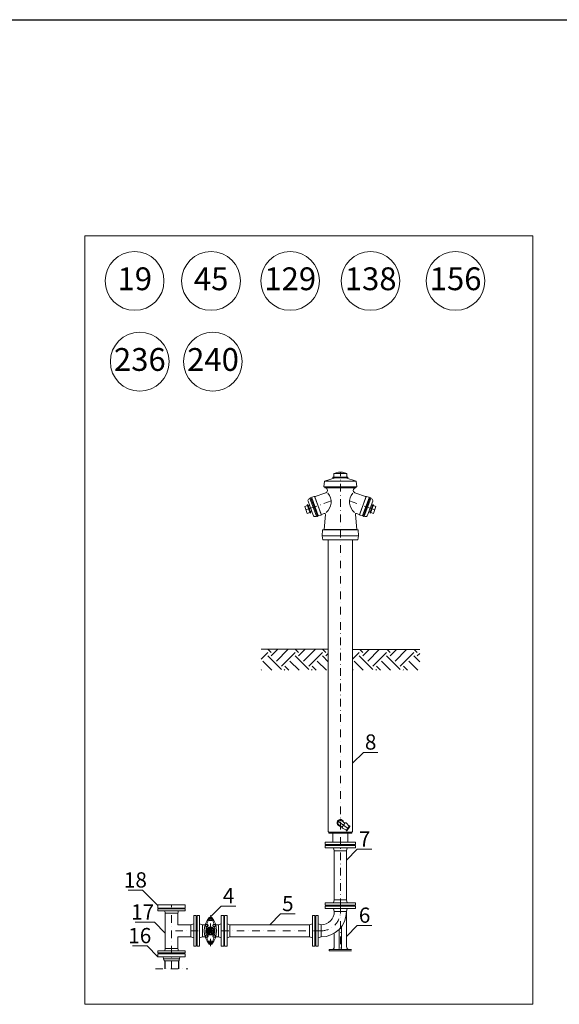
# Model space of a CAD drawing. Units: millimetres. Extents: x -4554 to 96054, y -73947 to 11611.
# Drawn here: x 83926 to 84282, y -20493 to -19845 of the extents above; entities that cross this region are included whole.
import ezdxf

# ---------------------------------------------------------------- set-up
doc = ezdxf.new("R2010")
doc.units = ezdxf.units.MM
doc.linetypes.add('DASHDOT', pattern=[1, 0.5, -0.25, 0, -0.25])
for name, color, linetype, lineweight in [('armatura', 2, 'Continuous', 13), ('OPIS', 7, 'Continuous', 13), ('oś', 7, 'DASHDOT', 9)]:
    doc.layers.add(name, color=color, linetype=linetype, lineweight=lineweight)
doc.layers.add('ramka', color=6, linetype='Continuous', plot=False)
doc.layers.add('wodociąg', color=170, linetype='Continuous')
doc.styles.add('lidka', font='TIMES.TTF', dxfattribs={"height": 20})

msp = doc.modelspace()

# ---------------------------------------------------------------- hatches: boundary and pattern name
at = {"layer": 'OPIS'}
h = msp.add_hatch(dxfattribs=at)
h.set_pattern_fill('EARTH', color=256, scale=2, angle=45, style=0)
h.set_pattern_definition([(45, (79931.861, -21293.966), (2e-15, 17.960512), [12.7, -12.7]), (45, (79928.493, -21290.599), (2e-15, 17.960512), [12.7, -12.7]), (45, (79925.126, -21287.231), (2e-15, 17.960512), [12.7, -12.7]), (135, (79925.126, -21284.986), (-17.960512, 2e-15), [12.7, -12.7]), (135, (79928.493, -21281.619), (-17.960512, 2e-15), [12.7, -12.7]), (135, (79931.861, -21278.251), (-17.960512, 2e-15), [12.7, -12.7])])
h.paths.add_polyline_path([(84129.47718, -20272.84738), (84129.47718, -20259.26783), (84085.27035, -20259.26783), (84085.27035, -20272.84738)])
h = msp.add_hatch(dxfattribs=at)
h.set_pattern_fill('EARTH', color=256, scale=2, angle=45, style=0)
h.set_pattern_definition([(45, (79992.068, -21293.966), (2e-15, 17.960512), [12.7, -12.7]), (45, (79988.7, -21290.599), (2e-15, 17.960512), [12.7, -12.7]), (45, (79985.332, -21287.231), (2e-15, 17.960512), [12.7, -12.7]), (135, (79985.332, -21284.986), (-17.960512, 2e-15), [12.7, -12.7]), (135, (79988.7, -21281.619), (-17.960512, 2e-15), [12.7, -12.7]), (135, (79992.068, -21278.251), (-17.960512, 2e-15), [12.7, -12.7])])
h.paths.add_polyline_path([(84189.68401, -20272.84738), (84189.68401, -20259.26783), (84145.47718, -20259.26783), (84145.47718, -20272.84738)])

# ---------------------------------------------------------------- linework, layer by layer
at = {"layer": 'armatura'}
for p, q in [((84126.97718, -20148.56783), (84133.97718, -20146.46783)), ((84132.47718, -20146.46783), (84132.47718, -20145.86783)), ((84132.47718, -20145.86783), (84142.47718, -20145.86783)), ((84132.47718, -20146.46783), (84142.47718, -20146.46783)), ((84133.12718, -20143.46783), (84136.17718, -20142.76783)), ((84133.12718, -20145.86783), (84133.12718, -20143.46783)), ((84141.82718, -20143.46783), (84133.12718, -20143.46783)), ((84138.77718, -20142.76783), (84136.17718, -20142.76783)), ((84141.82718, -20143.46783), (84138.77718, -20142.76783)), ((84147.97718, -20148.56783), (84140.97718, -20146.46783)), ((84141.82718, -20145.86783), (84141.82718, -20143.46783)), ((84142.47718, -20146.46783), (84142.47718, -20145.86783)), ((84126.57718, -20152.41783), (84126.97718, -20148.56783)), ((84126.57718, -20152.41783), (84148.37718, -20152.41783)), ((84126.97718, -20148.56783), (84147.97718, -20148.56783)), ((84127.27718, -20152.91253), (84127.27718, -20152.41783)), ((84127.27718, -20152.91253), (84147.67718, -20152.91253)), ((84147.67718, -20152.91253), (84147.67718, -20152.41783)), ((84148.37718, -20152.41783), (84147.97718, -20148.56783)), ((84117.49592, -20159.95801), (84117.00134, -20160.13802)), ((84121.7433, -20171.62757), (84117.49051, -20159.94315)), ((84117.77144, -20159.56085), (84117.6478, -20159.60585)), ((84122.36152, -20171.40256), (84118.10874, -20159.71813)), ((84122.8561, -20171.22255), (84118.60332, -20159.53812)), ((84120.24434, -20158.66079), (84118.7606, -20159.20082)), ((84124.83442, -20170.5025), (84120.58163, -20158.81807)), ((84124.74441, -20170.25521), (84120.67164, -20159.06536)), ((84127.27718, -20156.38109), (84120.82892, -20158.72806)), ((84147.67718, -20156.38109), (84154.12543, -20158.72806)), ((84150.11994, -20170.5025), (84154.37272, -20158.81807)), ((84150.20994, -20170.25521), (84154.28271, -20159.06536)), ((84152.09825, -20171.22255), (84156.35104, -20159.53812)), ((84152.59283, -20171.40256), (84156.84561, -20159.71813)), ((84153.21105, -20171.62757), (84157.46384, -20159.94315)), ((84154.71002, -20158.66079), (84156.19375, -20159.20082)), ((84157.18291, -20159.56085), (84157.30656, -20159.60585)), ((84157.45843, -20159.95801), (84157.95301, -20160.13802)), ((84115.77755, -20164.66233), (84114.04653, -20165.29237)), ((84115.66664, -20169.74358), (84114.04653, -20165.29237)), ((84116.0303, -20164.01024), (84115.59754, -20164.16775)), ((84117.57767, -20169.60812), (84115.59754, -20164.16775)), ((84118.01043, -20169.45061), (84116.0303, -20164.01024)), ((84119.55683, -20171.0063), (84116.21493, -20161.8245)), ((84116.33531, -20164.84825), (84117.20082, -20164.53323)), ((84119.26984, -20161.36937), (84118.77526, -20161.54938)), ((84155.39752, -20171.0063), (84158.73942, -20161.8245)), ((84155.68452, -20161.36937), (84156.17909, -20161.54938)), ((84156.94392, -20169.45061), (84158.92405, -20164.01024)), ((84157.37668, -20169.60812), (84159.35681, -20164.16775)), ((84158.61904, -20164.84825), (84157.75353, -20164.53323)), ((84158.92405, -20164.01024), (84159.35681, -20164.16775)), ((84159.1768, -20164.66233), (84160.90782, -20165.29237)), ((84159.28772, -20169.74358), (84160.90782, -20165.29237)), ((84116.58761, -20166.88793), (84114.85658, -20167.51798)), ((84117.39766, -20169.11354), (84115.66664, -20169.74358)), ((84118.01043, -20169.45061), (84117.57767, -20169.60812)), ((84117.70542, -20168.6126), (84118.57093, -20168.29758)), ((84121.73789, -20171.61271), (84121.24331, -20171.79272)), ((84122.18958, -20169.3913), (84121.695, -20169.57131)), ((84122.20424, -20171.73986), (84122.08059, -20171.78486)), ((84124.67713, -20170.83979), (84123.1934, -20171.37983)), ((84126.80015, -20169.78703), (84125.08171, -20170.41249)), ((84126.72718, -20180.44683), (84127.60309, -20170.40297)), ((84148.22718, -20180.44683), (84147.35126, -20170.40297)), ((84148.1542, -20169.78703), (84149.87265, -20170.41249)), ((84150.27722, -20170.83979), (84151.76096, -20171.37983)), ((84152.75011, -20171.73986), (84152.87376, -20171.78486)), ((84152.76477, -20169.3913), (84153.25935, -20169.57131)), ((84153.21646, -20171.61271), (84153.71104, -20171.79272)), ((84157.24893, -20168.6126), (84156.38342, -20168.29758)), ((84156.94392, -20169.45061), (84157.37668, -20169.60812)), ((84157.55669, -20169.11354), (84159.28772, -20169.74358)), ((84158.36674, -20166.88793), (84160.09777, -20167.51798)), ((84125.47718, -20184.44683), (84125.82718, -20180.68956)), ((84125.47718, -20184.44683), (84149.47718, -20184.44683)), ((84125.47718, -20184.44683), (84125.87718, -20187.24683)), ((84125.82718, -20180.68956), (84126.72718, -20180.44683)), ((84125.82718, -20180.68956), (84149.12718, -20180.68956)), ((84126.72718, -20180.44683), (84148.22718, -20180.44683)), ((84149.12718, -20180.68956), (84148.22718, -20180.44683)), ((84149.47718, -20184.44683), (84149.07718, -20187.24683)), ((84149.47718, -20184.44683), (84149.12718, -20180.68956)), ((84125.87718, -20187.24683), (84149.07718, -20187.24683)), ((84129.47718, -20378.96783), (84129.47718, -20187.24683)), ((84145.47718, -20378.96783), (84145.47718, -20187.24683)), ((84142.91996, -20377.08865), (84135.67656, -20372.0038)), ((84140.44263, -20373.39469), (84138.39647, -20371.95829)), ((84138.59054, -20376.033), (84140.45613, -20373.37546)), ((84143.3647, -20375.3238), (84141.20763, -20373.29825)), ((84129.87718, -20379.36783), (84129.47718, -20378.96783)), ((84129.87718, -20380.06783), (84129.87718, -20379.36783)), ((84145.07718, -20379.36783), (84129.87718, -20379.36783)), ((84145.07718, -20380.06783), (84129.87718, -20380.06783)), ((84132.47718, -20385.86783), (84132.47718, -20380.06783)), ((84138.60404, -20376.01377), (84136.55788, -20374.57737)), ((84141.4112, -20378.10657), (84138.77325, -20376.76602)), ((84141.4112, -20378.10657), (84143.3647, -20375.3238)), ((84141.82044, -20378.39385), (84143.77394, -20375.61108)), ((84142.47718, -20385.86783), (84142.47718, -20380.06783)), ((84145.07718, -20379.36783), (84145.47718, -20378.96783)), ((84145.07718, -20380.06783), (84145.07718, -20379.36783)), ((84127.47718, -20387.46783), (84127.47718, -20385.86783)), ((84147.47718, -20385.86783), (84127.47718, -20385.86783)), ((84147.47718, -20387.46783), (84147.47718, -20385.86783)), ((84147.47718, -20387.46783), (84127.47718, -20387.46783)), ((84127.47718, -20388.06783), (84127.47718, -20389.66783)), ((84127.47718, -20388.06783), (84147.47718, -20388.06783)), ((84127.47718, -20389.66783), (84147.47718, -20389.66783)), ((84130.82718, -20387.76783), (84130.52718, -20387.46783)), ((84130.82718, -20387.76783), (84130.52718, -20388.06783)), ((84144.12718, -20387.76783), (84130.82718, -20387.76783)), ((84130.82718, -20387.76783), (84144.12718, -20387.76783)), ((84144.12718, -20387.76783), (84130.82718, -20387.76783)), ((84133.47718, -20391.56783), (84132.96807, -20389.66783)), ((84133.47718, -20391.56783), (84141.47718, -20391.56783)), ((84141.47718, -20391.56783), (84141.98628, -20389.66783)), ((84144.12718, -20387.76783), (84144.42718, -20387.46783)), ((84144.12718, -20387.76783), (84144.42718, -20388.06783)), ((84147.47718, -20388.06783), (84147.47718, -20389.66783)), ((84133.47718, -20423.96783), (84132.96807, -20425.86783)), ((84133.47718, -20423.96783), (84141.47718, -20423.96783)), ((84141.47718, -20423.96783), (84141.98628, -20425.86783)), ((84017.35718, -20429.26183), (84017.35718, -20427.21183)), ((84017.35718, -20427.21183), (84035.39718, -20427.21183)), ((84017.35718, -20429.26183), (84035.39718, -20429.26183)), ((84017.35718, -20429.75383), (84035.39718, -20429.75383)), ((84017.35718, -20429.75383), (84017.35718, -20431.06583)), ((84017.35718, -20431.06583), (84035.39718, -20431.06583)), ((84020.10418, -20429.50783), (84019.85818, -20429.75383)), ((84020.35018, -20429.50783), (84020.10418, -20429.26183)), ((84020.10418, -20429.50783), (84032.65018, -20429.50783)), ((84020.35018, -20429.50783), (84032.40418, -20429.50783)), ((84022.27718, -20432.62383), (84021.85971, -20431.06583)), ((84030.47718, -20432.62383), (84030.89464, -20431.06583)), ((84032.40418, -20429.50783), (84032.65018, -20429.26183)), ((84032.65018, -20429.50783), (84032.89618, -20429.75383)), ((84035.39718, -20429.26183), (84035.39718, -20427.21183)), ((84035.39718, -20429.75383), (84035.39718, -20431.06583)), ((84127.47718, -20427.46783), (84127.47718, -20425.86783)), ((84127.47718, -20425.86783), (84147.47718, -20425.86783)), ((84127.47718, -20427.46783), (84147.47718, -20427.46783)), ((84127.47718, -20428.06783), (84127.47718, -20429.66783)), ((84127.47718, -20428.06783), (84147.47718, -20428.06783)), ((84127.47718, -20429.66783), (84147.47718, -20429.66783)), ((84130.82718, -20427.76783), (84130.52718, -20427.46783)), ((84130.82718, -20427.76783), (84130.52718, -20428.06783)), ((84130.82718, -20427.76783), (84144.12718, -20427.76783)), ((84144.12718, -20427.76783), (84130.82718, -20427.76783)), ((84133.47718, -20431.56783), (84132.96807, -20429.66783)), ((84133.47718, -20431.56783), (84141.47718, -20431.56783)), ((84141.47718, -20431.56783), (84141.98628, -20429.66783)), ((84141.47718, -20431.56783), (84141.47718, -20454.60824)), ((84144.12718, -20427.76783), (84144.42718, -20427.46783)), ((84144.12718, -20427.76783), (84144.42718, -20428.06783)), ((84147.47718, -20427.46783), (84147.47718, -20425.86783)), ((84147.47718, -20428.06783), (84147.47718, -20429.66783)), ((84022.27718, -20432.62383), (84022.27718, -20455.91183)), ((84022.27718, -20432.62383), (84030.47718, -20432.62383)), ((84030.47718, -20432.62383), (84030.47718, -20440.26783)), ((84041.07718, -20454.26783), (84041.07718, -20434.26783)), ((84042.67718, -20434.26783), (84041.07718, -20434.26783)), ((84042.67718, -20454.26783), (84042.67718, -20434.26783)), ((84042.97718, -20437.61783), (84042.67718, -20437.31783)), ((84042.97718, -20437.61783), (84043.27718, -20437.31783)), ((84042.97718, -20450.91783), (84042.97718, -20437.61783)), ((84042.97718, -20450.91783), (84042.97718, -20437.61783)), ((84043.27718, -20454.26783), (84043.27718, -20434.26783)), ((84043.27718, -20434.26783), (84044.87718, -20434.26783)), ((84044.87718, -20454.26783), (84044.87718, -20434.26783)), ((84050.58794, -20436.18783), (84053.36641, -20436.18783)), ((84051.05718, -20436.18783), (84051.05718, -20437.54783)), ((84052.89718, -20436.18783), (84052.89718, -20437.54783)), ((84059.07718, -20454.26783), (84059.07718, -20434.26783)), ((84060.67718, -20434.26783), (84059.07718, -20434.26783)), ((84060.67718, -20454.26783), (84060.67718, -20434.26783)), ((84060.97718, -20437.61783), (84060.67718, -20437.31783)), ((84060.97718, -20437.61783), (84061.27718, -20437.31783)), ((84060.97718, -20437.61783), (84060.97718, -20450.91783)), ((84060.97718, -20437.61783), (84060.97718, -20450.91783)), ((84061.27718, -20434.26783), (84062.87718, -20434.26783)), ((84061.27718, -20454.26783), (84061.27718, -20434.26783)), ((84062.87718, -20454.26783), (84062.87718, -20434.26783)), ((84119.07718, -20434.26783), (84119.07718, -20454.26783)), ((84120.67718, -20434.26783), (84119.07718, -20434.26783)), ((84120.67718, -20434.26783), (84120.67718, -20454.26783)), ((84120.97718, -20437.61783), (84120.67718, -20437.31783)), ((84120.97718, -20437.61783), (84121.27718, -20437.31783)), ((84120.97718, -20450.91783), (84120.97718, -20437.61783)), ((84120.97718, -20450.91783), (84120.97718, -20437.61783)), ((84121.27718, -20434.26783), (84122.87718, -20434.26783)), ((84121.27718, -20434.26783), (84121.27718, -20454.26783)), ((84122.87718, -20434.26783), (84122.87718, -20454.26783)), ((84039.17718, -20440.26783), (84030.47718, -20440.26783)), ((84039.17718, -20440.26783), (84041.07718, -20439.75873)), ((84039.17718, -20448.26783), (84039.17718, -20440.26783)), ((84046.77718, -20440.26783), (84044.87718, -20439.75873)), ((84046.77718, -20448.26783), (84046.77718, -20440.26783)), ((84046.77718, -20440.26783), (84048.53687, -20440.26783)), ((84050.32845, -20443.77782), (84049.93892, -20443.55292)), ((84050.32845, -20444.75784), (84049.93892, -20444.98274)), ((84050.72845, -20443.085), (84050.33892, -20442.8601)), ((84051.41718, -20444.82783), (84051.41718, -20443.70783)), ((84051.41718, -20443.70783), (84052.53718, -20443.70783)), ((84052.53718, -20444.82783), (84051.41718, -20444.82783)), ((84051.57718, -20442.59499), (84051.57718, -20442.14519)), ((84052.37718, -20442.59499), (84052.37718, -20442.14519)), ((84052.53718, -20443.70783), (84052.53718, -20444.82783)), ((84053.2259, -20443.085), (84053.61544, -20442.8601)), ((84053.6259, -20443.77782), (84054.01544, -20443.55292)), ((84053.6259, -20444.75784), (84054.01544, -20444.98274)), ((84057.17718, -20440.26783), (84055.41748, -20440.26783)), ((84057.17718, -20440.26783), (84059.07718, -20439.75873)), ((84057.17718, -20448.26783), (84057.17718, -20440.26783)), ((84064.77718, -20440.26783), (84062.87718, -20439.75873)), ((84064.77718, -20448.26783), (84064.77718, -20440.26783)), ((84117.17718, -20440.26783), (84119.07718, -20439.75873)), ((84117.17718, -20440.26783), (84117.17718, -20448.26783)), ((84124.77718, -20440.26783), (84122.87718, -20439.75873)), ((84124.77718, -20440.26783), (84124.77718, -20448.26783)), ((84136.79356, -20443.16509), (84136.79356, -20455.78074)), ((84138.16079, -20441.55627), (84138.16079, -20455.78074)), ((84039.17718, -20448.26783), (84030.47718, -20448.26783)), ((84030.47718, -20448.26783), (84030.47718, -20455.91183)), ((84039.17718, -20448.26783), (84041.07718, -20448.77693)), ((84042.97718, -20450.91783), (84042.67718, -20451.21783)), ((84042.97718, -20450.91783), (84043.27718, -20451.21783)), ((84046.77718, -20448.26783), (84044.87718, -20448.77693)), ((84046.77718, -20448.26783), (84048.53687, -20448.26783)), ((84050.72845, -20445.45066), (84050.33892, -20445.67556)), ((84051.05718, -20452.34783), (84051.05718, -20450.98783)), ((84051.57718, -20445.94067), (84051.57718, -20446.39047)), ((84052.37718, -20445.94067), (84052.37718, -20446.39047)), ((84052.89718, -20452.34783), (84052.89718, -20450.98783)), ((84053.2259, -20445.45066), (84053.61544, -20445.67556)), ((84057.17718, -20448.26783), (84055.41748, -20448.26783)), ((84057.17718, -20448.26783), (84059.07718, -20448.77693)), ((84060.97718, -20450.91783), (84060.67718, -20451.21783)), ((84060.97718, -20450.91783), (84061.27718, -20451.21783)), ((84064.77718, -20448.26783), (84062.87718, -20448.77693)), ((84117.17718, -20448.26783), (84119.07718, -20448.77693)), ((84120.97718, -20450.91783), (84120.67718, -20451.21783)), ((84120.97718, -20450.91783), (84121.27718, -20451.21783)), ((84124.77718, -20448.26783), (84122.87718, -20448.77693)), ((84133.47718, -20445.82265), (84133.47718, -20454.60824)), ((84035.39718, -20457.46983), (84017.35718, -20457.46983)), ((84017.35718, -20458.78183), (84017.35718, -20457.46983)), ((84022.27718, -20455.91183), (84021.85971, -20457.46983)), ((84022.27718, -20455.91183), (84030.47718, -20455.91183)), ((84030.47718, -20455.91183), (84030.89464, -20457.46983)), ((84035.39718, -20458.78183), (84035.39718, -20457.46983)), ((84042.67718, -20454.26783), (84041.07718, -20454.26783)), ((84043.27718, -20454.26783), (84044.87718, -20454.26783)), ((84050.58794, -20452.34783), (84053.36641, -20452.34783)), ((84060.67718, -20454.26783), (84059.07718, -20454.26783)), ((84061.27718, -20454.26783), (84062.87718, -20454.26783)), ((84120.67718, -20454.26783), (84119.07718, -20454.26783)), ((84121.27718, -20454.26783), (84122.87718, -20454.26783)), ((84130.10718, -20456.61824), (84130.10718, -20457.45574)), ((84144.84718, -20456.61824), (84130.10718, -20456.61824)), ((84144.84718, -20457.45574), (84130.10718, -20457.45574)), ((84035.39718, -20458.78183), (84017.35718, -20458.78183)), ((84035.39718, -20459.27383), (84017.35718, -20459.27383)), ((84017.35718, -20459.27383), (84017.35718, -20461.32383)), ((84035.39718, -20461.32383), (84017.35718, -20461.32383)), ((84020.10418, -20459.02783), (84019.85818, -20458.78183)), ((84020.35018, -20459.02783), (84020.10418, -20459.27383)), ((84032.65018, -20459.02783), (84020.10418, -20459.02783)), ((84032.40418, -20459.02783), (84020.35018, -20459.02783)), ((84020.94627, -20461.32383), (84021.12337, -20462.76617)), ((84021.12337, -20462.76617), (84031.63098, -20462.76617)), ((84021.32205, -20462.96485), (84021.12337, -20462.76617)), ((84021.32205, -20462.96485), (84021.44275, -20463.94783)), ((84031.3116, -20463.94783), (84021.44275, -20463.94783)), ((84031.4323, -20462.96485), (84031.3116, -20463.94783)), ((84031.4323, -20462.96485), (84031.63098, -20462.76617)), ((84031.80808, -20461.32383), (84031.63098, -20462.76617)), ((84032.40418, -20459.02783), (84032.65018, -20459.27383)), ((84032.65018, -20459.02783), (84032.89618, -20458.78183)), ((84035.39718, -20459.27383), (84035.39718, -20461.32383))]:
    msp.add_line(p, q, dxfattribs=at)
at = {"layer": 'armatura', "ltscale": 20}
for p, q in [((84133.47718, -20391.56783), (84133.47718, -20423.96783)), ((84141.47718, -20391.56783), (84141.47718, -20423.96783))]:
    msp.add_line(p, q, dxfattribs=at)
at = {"layer": 'armatura', "ltscale": 30}
for p, q in [((84064.77718, -20440.26783), (84117.17718, -20440.26783)), ((84064.77718, -20448.26783), (84117.17718, -20448.26783))]:
    msp.add_line(p, q, dxfattribs=at)
at = {"layer": 'armatura'}
for centre, radius in [((84051.97718, -20436.18783), 0.6), ((84049.54178, -20440.77379), 0.92), ((84049.54178, -20440.77379), 0.6), ((84051.97718, -20444.26783), 2.72), ((84051.97718, -20444.26783), 2.48), ((84051.97718, -20444.26783), 2.16), ((84051.97718, -20444.26783), 1.27196), ((84051.97718, -20444.26783), 0.99196), ((84051.97718, -20444.26783), 0.79196), ((84054.39269, -20440.77379), 0.92), ((84054.39269, -20440.77379), 0.6), ((84049.54178, -20447.79541), 0.92), ((84049.54178, -20447.79541), 0.6), ((84054.39269, -20447.79541), 0.92), ((84054.39269, -20447.79541), 0.6), ((84051.97718, -20452.34783), 0.6)]:
    msp.add_circle(centre, radius, dxfattribs=at)
for centre, radius, start, end in [((84127.24255, -20154.64681), 1.73462, 271.14372294, 88.85627706), ((84147.7118, -20154.64681), 1.73462, 91.14372294, 268.85627706), ((84117.45137, -20161.37447), 1.3158, 110, 200), ((84117.7378, -20159.85314), 0.26316, 110, 200), ((84117.86145, -20159.80814), 0.26316, 20, 110), ((84118.8506, -20159.44811), 0.26316, 110, 200), ((84120.33434, -20158.90808), 0.26316, 20, 110), ((84120.91893, -20158.97535), 0.26316, 110, 200), ((84122.10157, -20162.24007), 9.30839, 310.85010966, 38.99764182), ((84152.85278, -20162.24007), 9.30839, 141.00235818, 229.14989034), ((84154.03542, -20158.97535), 0.26316, 340, 70), ((84154.62001, -20158.90808), 0.26316, 70, 160), ((84156.10375, -20159.44811), 0.26316, 340, 70), ((84157.0929, -20159.80814), 0.26316, 70, 160), ((84157.21655, -20159.85314), 0.26316, 340, 70), ((84157.50298, -20161.37447), 1.3158, 340, 70), ((84120.79328, -20170.55627), 1.3158, 200, 290), ((84121.99059, -20171.53757), 0.26316, 200, 290), ((84122.11423, -20171.49257), 0.26316, 290, 20), ((84123.10339, -20171.13254), 0.26316, 200, 290), ((84124.58713, -20170.59251), 0.26316, 290, 20), ((84124.9917, -20170.1652), 0.26316, 200, 290), ((84127.00536, -20170.35085), 0.6, 355.01588502, 110), ((84147.94899, -20170.35085), 0.6, 70, 184.98411498), ((84149.96265, -20170.1652), 0.26316, 250, 340), ((84150.36722, -20170.59251), 0.26316, 160, 250), ((84151.85096, -20171.13254), 0.26316, 250, 340), ((84152.84012, -20171.49257), 0.26316, 160, 250), ((84152.96376, -20171.53757), 0.26316, 250, 340), ((84154.16107, -20170.55627), 1.3158, 250, 340), ((84137.47718, -20373.26783), 2.2, 11.58948685, 278.2730033), ((84137.47718, -20373.26783), 1.6, 54.93124507, 234.93124507), ((84140.86536, -20373.66274), 0.5, 46.80114272, 144.93124507), ((84138.99977, -20376.32028), 0.5, 144.93124507, 243.06134743), ((84141.61582, -20378.25021), 0.25, 144.93124507, 324.93124507), ((84143.56932, -20375.46744), 0.25, 324.93124507, 144.93124507), ((84124.77718, -20431.56783), 16.7, 270, 0), ((84124.77718, -20431.56783), 8.7, 270, 0), ((84061.57718, -20444.26783), 13.64, 139.91379876, 220.08620124), ((84064.7465, -20444.29794), 15.75173, 150.35052989, 163.62950127), ((84051.97718, -20436.18783), 0.92, 0, 180), ((84051.97718, -20444.26783), 6.78268, 82.20439798, 97.79560202), ((84051.97718, -20436.18783), 1.09224, 40.08620124, 139.91379876), ((84042.37718, -20444.26783), 13.64, 319.91379876, 40.08620124), ((84039.20785, -20444.29794), 15.75173, 16.37706497, 29.64947011), ((84064.7465, -20444.29794), 15.75173, 170.27129264, 189.63613752), ((84051.97718, -20444.26783), 1.72, 163.44772704, 196.55227296), ((84051.97718, -20444.26783), 1.72, 103.44772704, 136.55227296), ((84051.97718, -20444.26783), 1.72, 43.44772704, 76.55227296), ((84051.97718, -20444.26783), 1.72, 343.44772704, 16.55227296), ((84039.20785, -20444.29794), 15.75173, 350.33703935, 9.7551517), ((84064.7465, -20444.29794), 15.75173, 196.27210288, 209.64947011), ((84051.97718, -20444.26783), 1.72, 223.44772704, 256.55227296), ((84051.97718, -20444.26783), 6.78268, 262.20439798, 277.79560202), ((84051.97718, -20444.26783), 1.72, 283.44772704, 316.55227296), ((84039.20785, -20444.29794), 15.75173, 330.35052989, 343.72193442), ((84051.97718, -20452.34783), 0.92, 180, 0), ((84051.97718, -20452.34783), 1.09224, 220.08620124, 319.91379876), ((84131.46718, -20454.60824), 2.01, 270, 0), ((84135.95606, -20455.78074), 0.8375, 270, 0), ((84138.99829, -20455.78074), 0.8375, 180, 270), ((84143.48718, -20454.60824), 2.01, 180, 270)]:
    msp.add_arc(centre, radius, start, end, dxfattribs=at)
at = {"layer": 'OPIS', "ltscale": 30}
for p, q in [((84264.17352, -19987.28913), (83969.28209, -19987.28913)), ((83969.28209, -19987.28913), (83969.28209, -20492.5632)), ((84264.17352, -20492.5632), (84264.17352, -19987.28913)), ((83969.28209, -20492.5632), (84264.17352, -20492.5632))]:
    msp.add_line(p, q, dxfattribs=at)
at = {"layer": 'OPIS'}
for p, q in [((84129.47718, -20258.98974), (84085.27035, -20258.98974)), ((84145.47718, -20259.26783), (84189.68401, -20259.26783))]:
    msp.add_line(p, q, dxfattribs=at)
at = {"layer": 'OPIS', "ltscale": 20}
for p, q in [((84152.59826, -20326.92394), (84145.47718, -20334.04503)), ((84162.17693, -20326.92394), (84152.59826, -20326.92394)), ((84148.59826, -20390.64674), (84141.47718, -20397.76783)), ((84158.17693, -20390.64674), (84148.59826, -20390.64674)), ((83997.77742, -20417.59674), (84007.35609, -20417.59674)), ((84007.35609, -20417.59674), (84017.35718, -20427.59783)), ((84059.09826, -20427.97451), (84051.97718, -20435.09559)), ((84068.67693, -20427.97451), (84059.09826, -20427.97451)), ((84098.09826, -20433.14674), (84090.97718, -20440.26783)), ((84107.67693, -20433.14674), (84098.09826, -20433.14674)), ((84002.53465, -20438.65173), (84015.15609, -20438.65173)), ((84015.15609, -20438.65173), (84022.27718, -20445.77282)), ((84148.59826, -20440.77467), (84141.47718, -20447.89576)), ((84158.17693, -20440.77467), (84148.59826, -20440.77467)), ((84000.65742, -20454.20274), (84010.23609, -20454.20274)), ((84010.23609, -20454.20274), (84017.35718, -20461.32383))]:
    msp.add_line(p, q, dxfattribs=at)
at = {"layer": 'OPIS'}
for centre in [(84002.08236, -20016.94028), (84052.34659, -20016.94028), (84104.39801, -20016.94028), (84157.3395, -20016.94028), (84213.23982, -20016.94028), (84005.41257, -20069.99853), (84053.58054, -20069.99853)]:
    msp.add_circle(centre, 19.31859, dxfattribs=at)
at = {"layer": 'oś', "ltscale": 10}
for p, q in [((84137.47718, -20428.06783), (84137.47718, -20142.76783)), ((84131.38079, -20161.50366), (84117.02037, -20166.73042)), ((84143.57357, -20161.50366), (84157.93399, -20166.73042)), ((84026.37718, -20469.1917), (84026.37718, -20427.21183)), ((84137.47718, -20427.76783), (84137.47718, -20457.45574)), ((84051.97718, -20454.43721), (84051.97718, -20433.98491)), ((84124.77718, -20444.26783), (84025.47718, -20444.26783)), ((84015.72086, -20469.1917), (84037.03349, -20469.1917))]:
    msp.add_line(p, q, dxfattribs=at)
msp.add_arc((84124.77718, -20431.56783), 12.7, 270, 0, dxfattribs=at)
at = {"layer": 'ramka', "ltscale": 30}
msp.add_line((82024.21381, -19845.15791), (85004.01455, -19845.15791), dxfattribs=at)
at = {"layer": 'wodociąg'}
for p, q in [((84021.86718, -20463.94783), (84021.86718, -20469.1917)), ((84030.88718, -20463.94783), (84030.88718, -20469.1917))]:
    msp.add_line(p, q, dxfattribs=at)

# ---------------------------------------------------------------- texts
at = {"layer": 'OPIS', "attachment_point": 2, "style": 'lidka'}
for s, insert, char_height, width in [('{\\fTimes New Roman|b0|i0|c238|p18;19}', (84002.16318, -20008.0087), 15, 44.1764706), ('{\\fTimes New Roman|b0|i0|c238|p18;45}', (84052.4274, -20008.0087), 15, 44.1764706), ('{\\fTimes New Roman|b0|i0|c238|p18;129}', (84104.47882, -20008.0087), 15, 44.1764706), ('{\\fTimes New Roman|b0|i0|c238|p18;138}', (84157.42031, -20008.0087), 15, 44.1764706), ('{\\fTimes New Roman|b0|i0|c238|p18;156}', (84213.32063, -20008.0087), 15, 44.1764706), ('{\\fTimes New Roman|b0|i0|c238|p18;236}', (84005.49339, -20061.06695), 15, 44.1764706), ('{\\fTimes New Roman|b0|i0|c238|p18;240}', (84053.66135, -20061.06695), 15, 44.1764706), ('{\\fTimes New Roman|b0|i0|c238|p18;8}', (84157.41313, -20315.08848), 10, 23.3798), ('{\\fTimes New Roman|b0|i0|c238|p18;7}', (84153.41313, -20378.81127), 10, 23.3798), ('{\\fTimes New Roman|b0|i0|c238|p18;18}', (84002.59229, -20405.76127), 10, 23.3798235), ('{\\fTimes New Roman|b0|i0|c238|p18;4}', (84063.91313, -20416.13904), 10, 23.3798), ('{\\fTimes New Roman|b0|i0|c238|p18;5}', (84102.91313, -20421.31127), 10, 23.3798), ('{\\fTimes New Roman|b0|i0|c238|p18;17}', (84007.34952, -20426.81626), 10, 23.3798), ('{\\fTimes New Roman|b0|i0|c238|p18;6}', (84153.41313, -20428.9392), 10, 23.3798), ('{\\fTimes New Roman|b0|i0|c238|p18;16}', (84005.47229, -20442.36727), 10, 23.3798235)]:
    msp.add_mtext(s, dxfattribs=dict(at, insert=insert, char_height=char_height, width=width))

doc.saveas('drawing.dxf')
